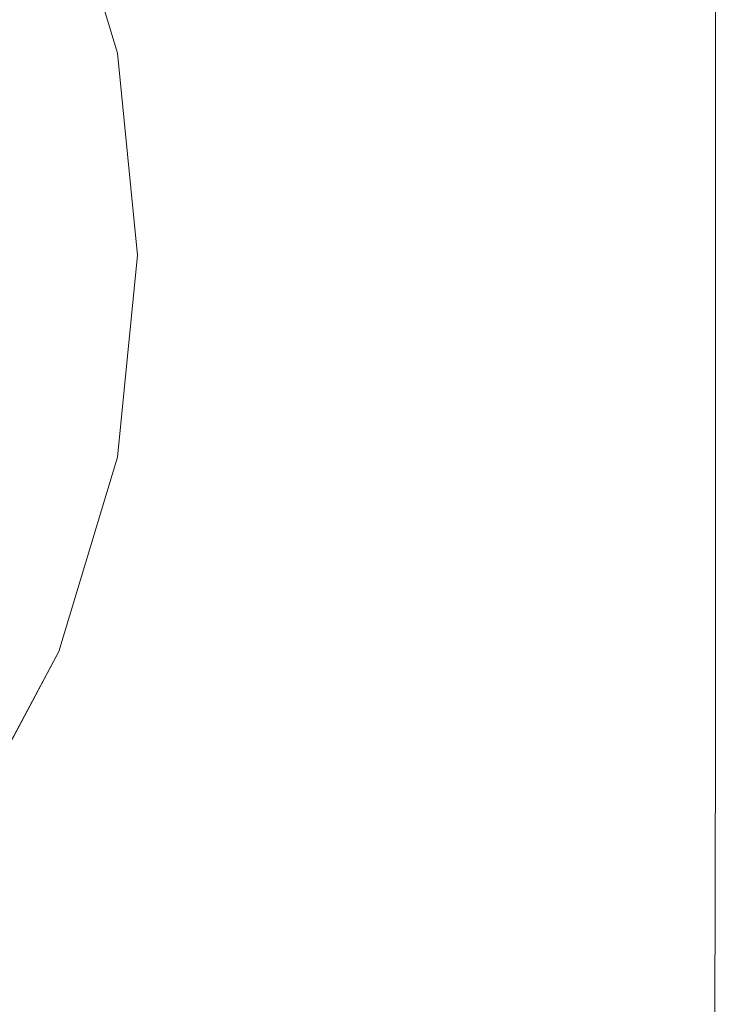
# Model space of a CAD drawing. Extents: x -25 to 25, y -182 to 38.
# Drawn here: x 14 to 25, y -171 to -156 of the extents above; entities that cross this region are included whole.
import ezdxf

# ---------------------------------------------------------------- set-up
doc = ezdxf.new("R2010")
doc.units = 0
doc.header["$LTSCALE"] = 500
doc.header["$MEASUREMENT"] = 0
doc.layers.add('CHROM', color=251, linetype='Continuous')

msp = doc.modelspace()

# ---------------------------------------------------------------- linework, layer by layer
at = {"layer": 'CHROM', "lineweight": 0}
for points, invisible_edges in [([(6.043, -145.41, 220.288), (-6.043, -174.589, 220.288), (14.59, -166.043, 220.288), (6.043, -145.41, 220.288)], 15), ([(6.043, -145.41, 220.288), (14.59, -166.043, 220.288), (14.59, -153.956, 220.288), (6.043, -145.41, 220.288)], 15), ([(24.835, -152.572, 231.525), (24.835, -160.858, 231.525), (24.878, -160.848, 231.112), (24.878, -152.558, 231.112)], 15), ([(24.835, -152.572, 222.025), (24.878, -152.558, 222.415), (24.878, -160.847, 222.415), (24.835, -160.858, 222.025)], 15), ([(24.878, -152.558, 231.112), (24.878, -160.848, 231.112), (24.892, -160.844, 230.607), (24.892, -152.553, 230.607)], 15), ([(24.878, -152.558, 222.415), (24.892, -152.553, 222.899), (24.892, -160.844, 222.899), (24.878, -160.847, 222.415)], 15), ([(24.892, -152.553, 230.607), (24.892, -160.844, 230.607), (24.892, -160.844, 230), (24.892, -152.553, 230)], 15), ([(24.892, -152.553, 226.728), (24.892, -152.553, 227.615), (24.892, -160.844, 227.615), (24.892, -160.844, 226.728)], 15), ([(24.892, -152.553, 227.615), (24.892, -152.553, 228.475), (24.892, -160.844, 228.475), (24.892, -160.844, 227.615)], 15), ([(24.892, -152.553, 228.475), (24.892, -152.553, 229.28), (24.892, -160.844, 229.28), (24.892, -160.844, 228.475)], 15), ([(24.892, -152.553, 229.28), (24.892, -152.553, 230), (24.892, -160.844, 230), (24.892, -160.844, 229.28)], 15), ([(24.892, -152.553, 226.728), (24.892, -160.844, 226.728), (24.892, -160.844, 225.843), (24.892, -152.553, 225.843)], 15), ([(24.892, -152.553, 225.843), (24.892, -160.844, 225.843), (24.892, -160.844, 224.989), (24.892, -152.553, 224.989)], 15), ([(24.892, -152.553, 224.989), (24.892, -160.844, 224.989), (24.892, -160.844, 224.194), (24.892, -152.553, 224.194)], 15), ([(24.892, -152.553, 224.194), (24.892, -160.844, 224.194), (24.892, -160.844, 223.488), (24.892, -152.553, 223.488)], 15), ([(24.892, -152.553, 222.899), (24.892, -152.553, 223.488), (24.892, -160.844, 223.488), (24.892, -160.844, 222.899)], 15), ([(24.607, -152.645, 232.12), (24.394, -152.714, 232.324), (24.394, -160.962, 232.324), (24.607, -160.912, 232.12)], 15), ([(24.607, -152.645, 221.478), (24.607, -160.912, 221.478), (24.394, -160.962, 221.297), (24.394, -152.714, 221.297)], 15), ([(24.75, -152.599, 231.858), (24.607, -152.645, 232.12), (24.607, -160.912, 232.12), (24.75, -160.878, 231.858)], 13), ([(24.75, -152.599, 221.716), (24.75, -160.878, 221.716), (24.607, -160.912, 221.478), (24.607, -152.645, 221.478)], 11), ([(24.75, -152.599, 231.858), (24.75, -160.878, 231.858), (24.835, -160.858, 231.525), (24.835, -152.572, 231.525)], 15), ([(24.75, -152.599, 221.716), (24.835, -152.572, 222.025), (24.835, -160.858, 222.025), (24.75, -160.878, 221.716)], 15), ([(24.095, -152.811, 232.48), (23.696, -152.939, 232.599), (23.696, -161.127, 232.599), (24.095, -161.033, 232.48)], 15), ([(24.095, -152.811, 221.162), (24.095, -161.033, 221.162), (23.696, -161.127, 221.061), (23.696, -152.939, 221.061)], 15), ([(24.394, -152.714, 232.324), (24.095, -152.811, 232.48), (24.095, -161.033, 232.48), (24.394, -160.962, 232.324)], 15), ([(24.394, -152.714, 221.297), (24.394, -160.962, 221.297), (24.095, -161.033, 221.162), (24.095, -152.811, 221.162)], 15), ([(23.184, -153.105, 232.691), (23.184, -161.249, 232.691), (23.696, -161.127, 232.599), (23.696, -152.939, 232.599)], 15), ([(23.184, -153.105, 220.983), (23.696, -152.939, 221.061), (23.696, -161.127, 221.061), (23.184, -161.249, 220.983)], 15), ([(22.551, -153.299, 232.76), (22.551, -161.392, 232.76), (23.184, -161.249, 232.691), (23.184, -153.105, 232.691)], 15), ([(22.551, -153.299, 220.924), (23.184, -153.105, 220.983), (23.184, -161.249, 220.983), (22.551, -161.392, 220.924)], 15), ([(21.793, -153.516, 232.81), (21.793, -161.551, 232.81), (22.551, -161.392, 232.76), (22.551, -153.299, 232.76)], 15), ([(21.793, -153.516, 220.882), (22.551, -153.299, 220.924), (22.551, -161.392, 220.924), (21.793, -161.551, 220.882)], 15), ([(20.903, -153.748, 232.843), (20.903, -161.721, 232.843), (21.793, -161.551, 232.81), (21.793, -153.516, 232.81)], 15), ([(20.903, -153.748, 220.854), (21.793, -153.516, 220.882), (21.793, -161.551, 220.882), (20.903, -161.721, 220.854)], 15), ([(20.903, -153.748, 232.843), (19.876, -153.988, 232.862), (19.876, -161.897, 232.862), (20.903, -161.721, 232.843)], 15), ([(20.903, -153.748, 220.854), (20.903, -161.721, 220.854), (19.876, -161.897, 220.838), (19.876, -153.988, 220.838)], 15), ([(13.452, -157.324, 217.887), (12.672, -154.751, 217.887), (14.59, -153.956, 217.887), (15.488, -156.919, 217.887)], 15), ([(14.59, -153.956, 217.887), (14.59, -153.956, 220.288), (15.488, -156.919, 220.288), (15.488, -156.919, 217.887)], 5), ([(14.59, -153.956, 220.288), (15.792, -160, 220.288), (15.488, -156.919, 220.288), (14.59, -153.956, 220.288)], 15), ([(14.59, -153.956, 220.288), (14.59, -166.043, 220.288), (15.792, -160, 220.288), (14.59, -153.956, 220.288)], 15), ([(19.876, -153.988, 232.862), (18.705, -154.228, 232.872), (18.705, -162.073, 232.872), (19.876, -161.897, 232.862)], 15), ([(19.876, -153.988, 220.838), (19.876, -161.897, 220.838), (18.705, -162.073, 220.829), (18.705, -154.228, 220.829)], 15), ([(18.705, -154.228, 232.872), (17.385, -154.461, 232.876), (17.385, -162.244, 232.876), (18.705, -162.073, 232.872)], 15), ([(18.705, -154.228, 220.829), (18.705, -162.073, 220.829), (17.385, -162.244, 220.826), (17.385, -154.461, 220.826)], 15), ([(17.385, -154.461, 232.876), (15.91, -154.679, 232.876), (15.91, -162.404, 232.876), (17.385, -162.244, 232.876)], 15), ([(17.385, -154.461, 220.826), (17.385, -162.244, 220.826), (15.91, -162.404, 220.826), (15.91, -154.679, 220.826)], 15), ([(14.274, -154.876, 232.876), (14.274, -162.549, 232.876), (15.91, -162.404, 232.876), (15.91, -154.679, 232.876)], 15), ([(14.274, -154.876, 220.826), (15.91, -154.679, 220.826), (15.91, -162.404, 220.826), (14.274, -162.549, 220.826)], 15), ([(12.496, -155.051, 232.876), (12.496, -162.677, 232.876), (14.274, -162.549, 232.876), (14.274, -154.876, 232.876)], 15), ([(12.496, -155.051, 220.826), (14.274, -154.876, 220.826), (14.274, -162.549, 220.826), (12.496, -162.677, 220.826)], 15), ([(13.716, -160, 217.887), (13.452, -157.324, 217.887), (15.488, -156.919, 217.887), (15.792, -160, 217.887)], 15), ([(15.488, -156.919, 217.887), (15.488, -156.919, 220.288), (15.792, -160, 220.288), (15.792, -160, 217.887)], 5), ([(13.452, -162.675, 217.887), (13.716, -160, 217.887), (15.792, -160, 217.887), (15.488, -163.08, 217.887)], 15), ([(15.792, -160, 220.288), (14.59, -166.043, 220.288), (15.488, -163.08, 220.288), (15.792, -160, 220.288)], 15), ([(15.792, -160, 217.887), (15.792, -160, 220.288), (15.488, -163.08, 220.288), (15.488, -163.08, 217.887)], 5), ([(24.394, -167.453, 232.324), (24.394, -160.962, 232.324), (24.095, -161.033, 232.48), (24.095, -167.504, 232.48)], 15), ([(24.394, -167.453, 221.297), (24.095, -167.504, 221.162), (24.095, -161.033, 221.162), (24.394, -160.962, 221.297)], 15), ([(24.607, -167.417, 232.12), (24.607, -160.912, 232.12), (24.394, -160.962, 232.324), (24.394, -167.453, 232.324)], 15), ([(24.607, -167.417, 221.478), (24.394, -167.453, 221.297), (24.394, -160.962, 221.297), (24.607, -160.912, 221.478)], 15), ([(24.75, -167.393, 231.858), (24.75, -160.878, 231.858), (24.607, -160.912, 232.12), (24.607, -167.417, 232.12)], 11), ([(24.75, -167.393, 221.716), (24.607, -167.417, 221.478), (24.607, -160.912, 221.478), (24.75, -160.878, 221.716)], 13), ([(24.75, -167.393, 231.858), (24.835, -167.379, 231.525), (24.835, -160.858, 231.525), (24.75, -160.878, 231.858)], 15), ([(24.75, -167.393, 221.716), (24.75, -160.878, 221.716), (24.835, -160.858, 222.025), (24.835, -167.379, 222.025)], 15), ([(24.835, -167.379, 222.025), (24.835, -160.858, 222.025), (24.878, -160.847, 222.415), (24.878, -167.372, 222.415)], 15), ([(24.835, -167.379, 231.525), (24.878, -167.372, 231.112), (24.878, -160.848, 231.112), (24.835, -160.858, 231.525)], 15), ([(24.878, -167.372, 231.112), (24.892, -167.369, 230.607), (24.892, -160.844, 230.607), (24.878, -160.848, 231.112)], 15), ([(24.878, -167.372, 222.415), (24.878, -160.847, 222.415), (24.892, -160.844, 222.899), (24.892, -167.369, 222.899)], 15), ([(24.892, -167.369, 230.607), (24.892, -167.369, 230), (24.892, -160.844, 230), (24.892, -160.844, 230.607)], 15), ([(24.892, -167.369, 226.728), (24.892, -167.369, 225.843), (24.892, -160.844, 225.843), (24.892, -160.844, 226.728)], 15), ([(24.892, -167.369, 225.843), (24.892, -167.369, 224.989), (24.892, -160.844, 224.989), (24.892, -160.844, 225.843)], 15), ([(24.892, -167.369, 224.989), (24.892, -167.369, 224.194), (24.892, -160.844, 224.194), (24.892, -160.844, 224.989)], 15), ([(24.892, -167.369, 224.194), (24.892, -167.369, 223.488), (24.892, -160.844, 223.488), (24.892, -160.844, 224.194)], 15), ([(24.892, -167.369, 226.728), (24.892, -160.844, 226.728), (24.892, -160.844, 227.615), (24.892, -167.369, 227.615)], 15), ([(24.892, -167.369, 227.615), (24.892, -160.844, 227.615), (24.892, -160.844, 228.475), (24.892, -167.369, 228.475)], 15), ([(24.892, -167.369, 228.475), (24.892, -160.844, 228.475), (24.892, -160.844, 229.28), (24.892, -167.369, 229.28)], 15), ([(24.892, -167.369, 229.28), (24.892, -160.844, 229.28), (24.892, -160.844, 230), (24.892, -167.369, 230)], 15), ([(24.892, -167.369, 222.899), (24.892, -160.844, 222.899), (24.892, -160.844, 223.488), (24.892, -167.369, 223.488)], 15), ([(24.095, -167.504, 232.48), (24.095, -161.033, 232.48), (23.696, -161.127, 232.599), (23.696, -167.571, 232.599)], 15), ([(24.095, -167.504, 221.162), (23.696, -167.571, 221.061), (23.696, -161.127, 221.061), (24.095, -161.033, 221.162)], 15), ([(22.551, -167.759, 232.76), (23.184, -167.657, 232.691), (23.184, -161.249, 232.691), (22.551, -161.392, 232.76)], 15), ([(22.551, -167.759, 220.924), (22.551, -161.392, 220.924), (23.184, -161.249, 220.983), (23.184, -167.657, 220.983)], 15), ([(23.184, -167.657, 232.691), (23.696, -167.571, 232.599), (23.696, -161.127, 232.599), (23.184, -161.249, 232.691)], 15), ([(23.184, -167.657, 220.983), (23.184, -161.249, 220.983), (23.696, -161.127, 221.061), (23.696, -167.571, 221.061)], 15), ([(21.793, -167.872, 232.81), (22.551, -167.759, 232.76), (22.551, -161.392, 232.76), (21.793, -161.551, 232.81)], 15), ([(21.793, -167.872, 220.882), (21.793, -161.551, 220.882), (22.551, -161.392, 220.924), (22.551, -167.759, 220.924)], 15), ([(20.903, -167.993, 232.843), (21.793, -167.872, 232.81), (21.793, -161.551, 232.81), (20.903, -161.721, 232.843)], 15), ([(20.903, -167.993, 220.854), (20.903, -161.721, 220.854), (21.793, -161.551, 220.882), (21.793, -167.872, 220.882)], 15), ([(20.903, -167.993, 232.843), (20.903, -161.721, 232.843), (19.876, -161.897, 232.862), (19.876, -168.118, 232.862)], 15), ([(20.903, -167.993, 220.854), (19.876, -168.118, 220.838), (19.876, -161.897, 220.838), (20.903, -161.721, 220.854)], 15), ([(19.876, -168.118, 232.862), (19.876, -161.897, 232.862), (18.705, -162.073, 232.872), (18.705, -168.244, 232.872)], 15), ([(19.876, -168.118, 220.838), (18.705, -168.244, 220.829), (18.705, -162.073, 220.829), (19.876, -161.897, 220.838)], 15), ([(18.705, -168.244, 232.872), (18.705, -162.073, 232.872), (17.385, -162.244, 232.876), (17.385, -168.365, 232.876)], 15), ([(18.705, -168.244, 220.829), (17.385, -168.365, 220.826), (17.385, -162.244, 220.826), (18.705, -162.073, 220.829)], 15), ([(17.385, -168.365, 232.876), (17.385, -162.244, 232.876), (15.91, -162.404, 232.876), (15.91, -168.48, 232.876)], 15), ([(17.385, -168.365, 220.826), (15.91, -168.48, 220.826), (15.91, -162.404, 220.826), (17.385, -162.244, 220.826)], 15), ([(14.274, -168.583, 232.876), (15.91, -168.48, 232.876), (15.91, -162.404, 232.876), (14.274, -162.549, 232.876)], 15), ([(14.274, -168.583, 220.826), (14.274, -162.549, 220.826), (15.91, -162.404, 220.826), (15.91, -168.48, 220.826)], 15), ([(12.496, -168.674, 232.876), (14.274, -168.583, 232.876), (14.274, -162.549, 232.876), (12.496, -162.677, 232.876)], 15), ([(12.496, -168.674, 220.826), (12.496, -162.677, 220.826), (14.274, -162.549, 220.826), (14.274, -168.583, 220.826)], 15), ([(12.672, -165.248, 217.887), (13.452, -162.675, 217.887), (15.488, -163.08, 217.887), (14.59, -166.043, 217.887)], 15), ([(15.488, -163.08, 217.887), (15.488, -163.08, 220.288), (14.59, -166.043, 220.288), (14.59, -166.043, 217.887)], 5), ([(11.404, -167.62, 217.887), (12.672, -165.248, 217.887), (14.59, -166.043, 217.887), (13.13, -168.773, 217.887)], 15), ([(14.59, -166.043, 220.288), (-6.043, -174.589, 220.288), (6.043, -174.589, 220.288), (14.59, -166.043, 220.288)], 15), ([(14.59, -166.043, 220.288), (6.043, -174.589, 220.288), (11.166, -171.166, 220.288), (14.59, -166.043, 220.288)], 15), ([(14.59, -166.043, 220.288), (11.166, -171.166, 220.288), (13.13, -168.773, 220.288), (14.59, -166.043, 220.288)], 15), ([(14.59, -166.043, 217.887), (14.59, -166.043, 220.288), (13.13, -168.773, 220.288), (13.13, -168.773, 217.887)], 5), ([(24.594, -172.376, 232.12), (24.607, -167.417, 232.12), (24.394, -167.453, 232.324), (24.381, -172.4, 232.323)], 15), ([(24.594, -172.376, 221.478), (24.381, -172.4, 221.298), (24.394, -167.453, 221.297), (24.607, -167.417, 221.478)], 15), ([(24.736, -172.36, 231.857), (24.75, -167.393, 231.858), (24.607, -167.417, 232.12), (24.594, -172.376, 232.12)], 11), ([(24.736, -172.36, 221.717), (24.594, -172.376, 221.478), (24.607, -167.417, 221.478), (24.75, -167.393, 221.716)], 13), ([(24.736, -172.36, 231.857), (24.821, -172.35, 231.525), (24.835, -167.379, 231.525), (24.75, -167.393, 231.858)], 15), ([(24.736, -172.36, 221.717), (24.75, -167.393, 221.716), (24.835, -167.379, 222.025), (24.821, -172.35, 222.025)], 15), ([(24.821, -172.35, 231.525), (24.864, -172.346, 231.112), (24.878, -167.372, 231.112), (24.835, -167.379, 231.525)], 15), ([(24.821, -172.35, 222.025), (24.835, -167.379, 222.025), (24.878, -167.372, 222.415), (24.864, -172.346, 222.415)], 15), ([(24.864, -172.346, 231.112), (24.878, -172.344, 230.607), (24.892, -167.369, 230.607), (24.878, -167.372, 231.112)], 15), ([(24.864, -172.346, 222.415), (24.878, -167.372, 222.415), (24.892, -167.369, 222.899), (24.878, -172.344, 222.899)], 15), ([(24.878, -172.344, 230.607), (24.878, -172.344, 230), (24.892, -167.369, 230), (24.892, -167.369, 230.607)], 15), ([(24.878, -172.344, 226.728), (24.878, -172.344, 225.843), (24.892, -167.369, 225.843), (24.892, -167.369, 226.728)], 15), ([(24.878, -172.344, 225.843), (24.878, -172.344, 224.989), (24.892, -167.369, 224.989), (24.892, -167.369, 225.843)], 15), ([(24.878, -172.344, 224.989), (24.878, -172.344, 224.194), (24.892, -167.369, 224.194), (24.892, -167.369, 224.989)], 15), ([(24.878, -172.344, 224.194), (24.878, -172.344, 223.488), (24.892, -167.369, 223.488), (24.892, -167.369, 224.194)], 15), ([(24.878, -172.344, 226.728), (24.892, -167.369, 226.728), (24.892, -167.369, 227.615), (24.878, -172.344, 227.615)], 15), ([(24.878, -172.344, 227.615), (24.892, -167.369, 227.615), (24.892, -167.369, 228.475), (24.878, -172.344, 228.475)], 15), ([(24.878, -172.344, 228.475), (24.892, -167.369, 228.475), (24.892, -167.369, 229.28), (24.878, -172.344, 229.28)], 15), ([(24.878, -172.344, 229.28), (24.892, -167.369, 229.28), (24.892, -167.369, 230), (24.878, -172.344, 230)], 15), ([(24.878, -172.344, 222.899), (24.892, -167.369, 222.899), (24.892, -167.369, 223.488), (24.878, -172.344, 223.488)], 15), ([(23.176, -172.539, 232.688), (23.686, -172.48, 232.596), (23.696, -167.571, 232.599), (23.184, -167.657, 232.691)], 15), ([(23.176, -172.539, 220.985), (23.184, -167.657, 220.983), (23.696, -167.571, 221.061), (23.686, -172.48, 221.063)], 15), ([(24.083, -172.434, 232.478), (24.095, -167.504, 232.48), (23.696, -167.571, 232.599), (23.686, -172.48, 232.596)], 15), ([(24.083, -172.434, 221.163), (23.686, -172.48, 221.063), (23.696, -167.571, 221.061), (24.095, -167.504, 221.162)], 15), ([(24.381, -172.4, 232.323), (24.394, -167.453, 232.324), (24.095, -167.504, 232.48), (24.083, -172.434, 232.478)], 15), ([(24.381, -172.4, 221.298), (24.083, -172.434, 221.163), (24.095, -167.504, 221.162), (24.394, -167.453, 221.297)], 15), ([(22.545, -172.61, 232.757), (23.176, -172.539, 232.688), (23.184, -167.657, 232.691), (22.551, -167.759, 232.76)], 15), ([(22.545, -172.61, 220.927), (22.551, -167.759, 220.924), (23.184, -167.657, 220.983), (23.176, -172.539, 220.985)], 15), ([(20.901, -172.772, 232.839), (21.789, -172.689, 232.807), (21.793, -167.872, 232.81), (20.903, -167.993, 232.843)], 15), ([(20.901, -172.772, 220.857), (20.903, -167.993, 220.854), (21.793, -167.872, 220.882), (21.789, -172.689, 220.885)], 15), ([(21.789, -172.689, 232.807), (22.545, -172.61, 232.757), (22.551, -167.759, 232.76), (21.793, -167.872, 232.81)], 15), ([(21.789, -172.689, 220.885), (21.793, -167.872, 220.882), (22.551, -167.759, 220.924), (22.545, -172.61, 220.927)], 15), ([(20.901, -172.772, 232.839), (20.903, -167.993, 232.843), (19.876, -168.118, 232.862), (19.875, -172.859, 232.859)], 15), ([(20.901, -172.772, 220.857), (19.875, -172.859, 220.84), (19.876, -168.118, 220.838), (20.903, -167.993, 220.854)], 15), ([(19.875, -172.859, 232.859), (19.876, -168.118, 232.862), (18.705, -168.244, 232.872), (18.705, -172.945, 232.869)], 15), ([(19.875, -172.859, 220.84), (18.705, -172.945, 220.832), (18.705, -168.244, 220.829), (19.876, -168.118, 220.838)], 15), ([(18.705, -172.945, 232.869), (18.705, -168.244, 232.872), (17.385, -168.365, 232.876), (17.385, -173.029, 232.872)], 15), ([(18.705, -172.945, 220.832), (17.385, -173.029, 220.829), (17.385, -168.365, 220.826), (18.705, -168.244, 220.829)], 15), ([(14.274, -173.178, 232.872), (15.91, -173.107, 232.872), (15.91, -168.48, 232.876), (14.274, -168.583, 232.876)], 15), ([(14.274, -173.178, 220.829), (14.274, -168.583, 220.826), (15.91, -168.48, 220.826), (15.91, -173.107, 220.829)], 15), ([(17.385, -173.029, 232.872), (17.385, -168.365, 232.876), (15.91, -168.48, 232.876), (15.91, -173.107, 232.872)], 15), ([(17.385, -173.029, 220.829), (15.91, -173.107, 220.829), (15.91, -168.48, 220.826), (17.385, -168.365, 220.826)], 15), ([(12.496, -173.241, 232.872), (14.274, -173.178, 232.872), (14.274, -168.583, 232.876), (12.496, -168.674, 232.876)], 15), ([(12.496, -173.241, 220.829), (12.496, -168.674, 220.826), (14.274, -168.583, 220.826), (14.274, -173.178, 220.829)], 15)]:
    msp.add_3dface(points, dxfattribs=dict(at, invisible_edges=invisible_edges))

doc.saveas('drawing.dxf')
